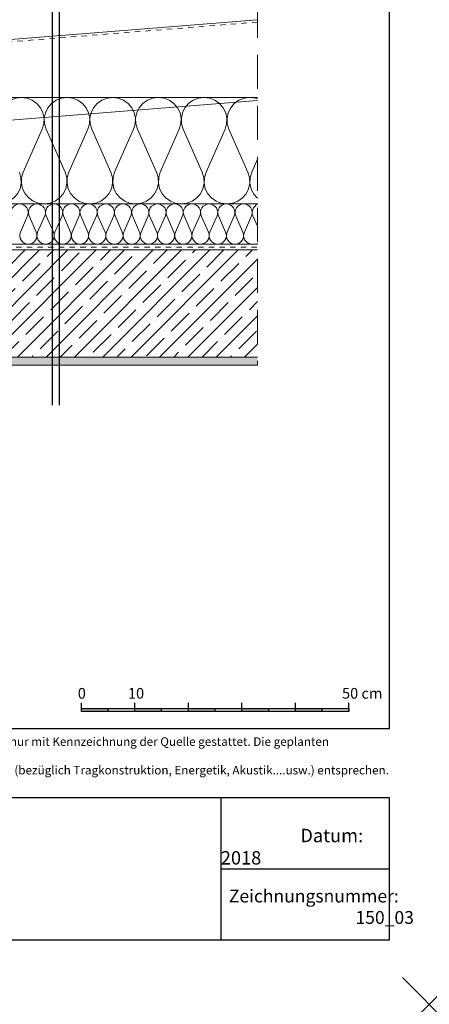
# Model space of a CAD drawing. Units: inches. Extents: x 366 to 4937, y -718 to 2085.
# Drawn here: x 1451 to 1528, y -713 to -529 of the extents above; entities that cross this region are included whole.
import ezdxf

# ---------------------------------------------------------------- set-up
doc = ezdxf.new("R2010")
doc.units = ezdxf.units.IN
doc.header["$MEASUREMENT"] = 0
doc.header["$PDMODE"] = 3
doc.header["$PDSIZE"] = 5
doc.linetypes.add('DASHED', pattern=[19.05, 12.7, -6.35])
doc.linetypes.add('kis szaggatott', pattern=[20, 10, -10])
doc.layers.get('0').update_dxf_attribs({"color": 252, "lineweight": 0})
for name, color, linetype in [('1', 7, 'Continuous'), ('RDU', 7, 'Continuous'), ('szerk', 7, 'Continuous')]:
    doc.layers.add(name, color=color, linetype=linetype)
doc.layers.add('kontur', color=7, linetype='Continuous', lineweight=0)
doc.layers.add('textallando', color=8, linetype='Continuous', lineweight=0)
doc.layers.add('point', color=252, linetype='Continuous', lineweight=0, plot=False)
doc.styles.get("Standard").update_dxf_attribs({"font": 'arial.ttf'})
doc.styles.add('TEXT2', font='romans.shx', dxfattribs={"height": 2})

# ---------------------------------------------------------------- blocks, each defined once
blk = doc.blocks.new('hotspot')
at = {"layer": 'point', "linetype": 'ByBlock'}
blk.add_point((3013.68, -354.22), dxfattribs=at)

msp = doc.modelspace()

# ---------------------------------------------------------------- hatches: boundary and pattern name
at = {"linetype": 'Continuous'}
h = msp.add_hatch(dxfattribs=at)
h.set_pattern_fill('ANSI35', color=256, scale=15, style=0)
h.set_pattern_definition([(45, (607.1422, -496.658), (-2.65165, 2.65165), []), (45, (609.794, -496.658), (-2.65165, 2.65165), [4.6875, -0.9375, 0, -0.9375])])
h.paths.add_polyline_path([(1421.02, -580.15), (1423.56, -584.78), (1420.62, -580.15)], flags=16)
h.paths.add_polyline_path([(1495.63, -591.67), (1495.63, -571.67), (1380.03, -571.67), (1380.03, -591.67)])
h = msp.add_hatch(dxfattribs=at)
h.set_pattern_fill('AR-SAND', color=256, scale=0.5, style=0)
h.set_pattern_definition([(37.5, (-46842.9177, -17605.7959), (-0.031496679, 0.963411885), [0, -0.76, 0, -0.85, 0, -0.8125]), (7.5, (-46842.9177, -17605.7959), (0.884888353, 1.411073033), [0, -0.41, 0, -0.685, 0, -0.2625]), (327.5, (-46843.5327, -17605.7959), (1.557070931, 0.002829527), [0, -0.25, 0, -0.9, 0, -1.175]), (317.5, (-46843.5327, -17605.7959), (1.503063302, 0.438837782), [0, -0.125, 0, -0.59, 0, -0.675])])
h.paths.add_polyline_path([(1413.02, -629.77), (1414.52, -629.77), (1414.52, -594.07), (1413.39, -593.54), (1413.81, -592.64), (1414.94, -593.17), (1495.63, -593.17), (1495.63, -591.67), (1413.02, -591.67)])
at = {"layer": '1', "linetype": 'ByBlock'}
h = msp.add_hatch(color=256, dxfattribs=at)
h.dxf.hatch_style = 1
h.paths.add_polyline_path([(1467.73, -657.35), (1462.73, -657.35), (1462.73, -657.89), (1467.73, -657.89)])
h.paths.add_polyline_path([(1477.73, -657.35), (1472.73, -657.35), (1472.73, -657.89), (1477.73, -657.89)])
h.paths.add_polyline_path([(1487.73, -657.35), (1482.73, -657.35), (1482.73, -657.89), (1487.73, -657.89)])
h.paths.add_polyline_path([(1497.73, -657.35), (1492.73, -657.35), (1492.73, -657.89), (1497.73, -657.89)])
h.paths.add_polyline_path([(1507.73, -657.35), (1502.73, -657.35), (1502.73, -657.89), (1507.73, -657.89)])

# ---------------------------------------------------------------- linework, layer by layer
for p, q in [((1356.06, -539.85), (1495.63, -528.68)), ((1356.06, -554.9), (1495.63, -543.73)), ((1405.03, -543.17), (1495.63, -543.17)), ((1404.53, -563.07), (1495.63, -563.07)), ((1404.53, -570.57), (1495.63, -570.57)), ((1413.02, -591.67), (1495.63, -591.67)), ((1414.94, -593.17), (1495.63, -593.17))]:
    msp.add_line(p, q)
at = {"linetype": 'Continuous'}
msp.add_line((1379.53, -571.67), (1495.63, -571.67), dxfattribs=at)
at = {"linetype": 'kis szaggatott', "ltscale": 0.1}
msp.add_line((1396.53, -571.17), (1495.63, -571.17), dxfattribs=at)
msp.add_lwpolyline([(1495.63, -529.09), (1397.79, -536.88)], dxfattribs=at)
at = {"linetype": 'Continuous'}
for points in [[(1455.41, -549.1), (1455.71, -548.1), (1455.76, -547.05), (1455.54, -546.03), (1455.07, -545.09), (1454.39, -544.29), (1453.53, -543.68), (1452.55, -543.3), (1451.5, -543.17), (1450.45, -543.3), (1449.47, -543.68), (1448.61, -544.29), (1447.93, -545.09), (1447.46, -546.03), (1447.25, -547.05), (1447.29, -548.1), (1447.59, -549.1)], [(1463.95, -549.1), (1464.25, -548.1), (1464.3, -547.05), (1464.08, -546.03), (1463.61, -545.09), (1462.93, -544.29), (1462.07, -543.68), (1461.09, -543.3), (1460.04, -543.17), (1458.99, -543.3), (1458.01, -543.68), (1457.15, -544.29), (1456.47, -545.09), (1456, -546.03), (1455.79, -547.05), (1455.83, -548.1), (1456.13, -549.1)], [(1472.49, -549.1), (1472.79, -548.1), (1472.84, -547.05), (1472.62, -546.03), (1472.15, -545.09), (1471.47, -544.29), (1470.61, -543.68), (1469.63, -543.3), (1468.58, -543.17), (1467.53, -543.3), (1466.55, -543.68), (1465.69, -544.29), (1465.01, -545.09), (1464.54, -546.03), (1464.33, -547.05), (1464.37, -548.1), (1464.67, -549.1)], [(1481.03, -549.1), (1481.33, -548.1), (1481.38, -547.05), (1481.16, -546.03), (1480.69, -545.09), (1480.01, -544.29), (1479.15, -543.68), (1478.17, -543.3), (1477.12, -543.17), (1476.07, -543.3), (1475.09, -543.68), (1474.23, -544.29), (1473.55, -545.09), (1473.08, -546.03), (1472.87, -547.05), (1472.91, -548.1), (1473.21, -549.1)], [(1489.57, -549.1), (1489.87, -548.1), (1489.92, -547.05), (1489.7, -546.03), (1489.23, -545.09), (1488.55, -544.29), (1487.69, -543.68), (1486.71, -543.3), (1485.66, -543.17), (1484.61, -543.3), (1483.63, -543.68), (1482.77, -544.29), (1482.09, -545.09), (1481.62, -546.03), (1481.41, -547.05), (1481.45, -548.1), (1481.75, -549.1)], [(1495.63, -543.45), (1495.25, -543.3), (1494.2, -543.17), (1493.15, -543.3), (1492.17, -543.68), (1491.31, -544.29), (1490.63, -545.09), (1490.16, -546.03), (1489.95, -547.05), (1489.99, -548.1), (1490.29, -549.1)], [(1455.41, -549.1), (1451.86, -557.14)], [(1459.68, -557.14), (1456.13, -549.1)], [(1463.95, -549.1), (1460.4, -557.14)], [(1468.22, -557.14), (1464.67, -549.1)], [(1472.49, -549.1), (1468.94, -557.14)], [(1476.76, -557.14), (1473.21, -549.1)], [(1481.03, -549.1), (1477.48, -557.14)], [(1485.3, -557.14), (1481.75, -549.1)], [(1489.57, -549.1), (1486.02, -557.14)], [(1493.84, -557.14), (1490.29, -549.1)], [(1495.63, -554.73), (1494.56, -557.14)], [(1443.32, -557.14), (1443.02, -558.15), (1442.98, -559.19), (1443.19, -560.22), (1443.66, -561.16), (1444.34, -561.96), (1445.2, -562.56), (1446.18, -562.94), (1447.23, -563.07), (1448.28, -562.94), (1449.26, -562.56), (1450.12, -561.96), (1450.81, -561.16), (1451.27, -560.22), (1451.49, -559.19), (1451.44, -558.15), (1451.14, -557.14)], [(1451.86, -557.14), (1451.56, -558.15), (1451.52, -559.19), (1451.73, -560.22), (1452.2, -561.16), (1452.88, -561.96), (1453.74, -562.56), (1454.72, -562.94), (1455.77, -563.07), (1456.82, -562.94), (1457.8, -562.56), (1458.66, -561.96), (1459.34, -561.16), (1459.81, -560.22), (1460.03, -559.19), (1459.98, -558.15), (1459.68, -557.14)], [(1460.4, -557.14), (1460.1, -558.15), (1460.06, -559.19), (1460.27, -560.22), (1460.74, -561.16), (1461.42, -561.96), (1462.28, -562.56), (1463.26, -562.94), (1464.31, -563.07), (1465.36, -562.94), (1466.34, -562.56), (1467.2, -561.96), (1467.88, -561.16), (1468.35, -560.22), (1468.57, -559.19), (1468.52, -558.15), (1468.22, -557.14)], [(1468.94, -557.14), (1468.64, -558.15), (1468.6, -559.19), (1468.81, -560.22), (1469.28, -561.16), (1469.96, -561.96), (1470.82, -562.56), (1471.8, -562.94), (1472.85, -563.07), (1473.9, -562.94), (1474.88, -562.56), (1475.74, -561.96), (1476.42, -561.16), (1476.89, -560.22), (1477.11, -559.19), (1477.06, -558.15), (1476.76, -557.14)], [(1477.48, -557.14), (1477.18, -558.15), (1477.14, -559.19), (1477.35, -560.22), (1477.82, -561.16), (1478.5, -561.96), (1479.36, -562.56), (1480.34, -562.94), (1481.39, -563.07), (1482.44, -562.94), (1483.42, -562.56), (1484.28, -561.96), (1484.96, -561.16), (1485.43, -560.22), (1485.65, -559.19), (1485.6, -558.15), (1485.3, -557.14)], [(1486.02, -557.14), (1485.72, -558.15), (1485.68, -559.19), (1485.89, -560.22), (1486.36, -561.16), (1487.04, -561.96), (1487.9, -562.56), (1488.88, -562.94), (1489.93, -563.07), (1490.98, -562.94), (1491.96, -562.56), (1492.82, -561.96), (1493.5, -561.16), (1493.97, -560.22), (1494.19, -559.19), (1494.14, -558.15), (1493.84, -557.14)], [(1494.56, -557.14), (1494.26, -558.15), (1494.22, -559.19), (1494.43, -560.22), (1494.9, -561.16), (1495.58, -561.96), (1495.63, -561.99)], [(1452.67, -565.31), (1452.79, -564.93), (1452.8, -564.54), (1452.72, -564.15), (1452.55, -563.8), (1452.29, -563.5), (1451.97, -563.27), (1451.6, -563.12), (1451.2, -563.07), (1450.81, -563.12), (1450.43, -563.27), (1450.11, -563.5), (1449.85, -563.8), (1449.68, -564.15), (1449.6, -564.54), (1449.61, -564.93), (1449.73, -565.31)], [(1455.89, -565.31), (1456.01, -564.93), (1456.02, -564.54), (1455.94, -564.15), (1455.77, -563.8), (1455.51, -563.5), (1455.18, -563.27), (1454.81, -563.12), (1454.42, -563.07), (1454.02, -563.12), (1453.65, -563.27), (1453.33, -563.5), (1453.07, -563.8), (1452.9, -564.15), (1452.82, -564.54), (1452.83, -564.93), (1452.95, -565.31)], [(1459.11, -565.31), (1459.23, -564.93), (1459.24, -564.54), (1459.16, -564.15), (1458.98, -563.8), (1458.73, -563.5), (1458.4, -563.27), (1458.03, -563.12), (1457.64, -563.07), (1457.24, -563.12), (1456.87, -563.27), (1456.55, -563.5), (1456.29, -563.8), (1456.12, -564.15), (1456.03, -564.54), (1456.05, -564.93), (1456.16, -565.31)], [(1462.33, -565.31), (1462.44, -564.93), (1462.46, -564.54), (1462.38, -564.15), (1462.2, -563.8), (1461.95, -563.5), (1461.62, -563.27), (1461.25, -563.12), (1460.86, -563.07), (1460.46, -563.12), (1460.09, -563.27), (1459.77, -563.5), (1459.51, -563.8), (1459.33, -564.15), (1459.25, -564.54), (1459.27, -564.93), (1459.38, -565.31)], [(1465.55, -565.31), (1465.66, -564.93), (1465.68, -564.54), (1465.6, -564.15), (1465.42, -563.8), (1465.16, -563.5), (1464.84, -563.27), (1464.47, -563.12), (1464.07, -563.07), (1463.68, -563.12), (1463.31, -563.27), (1462.99, -563.5), (1462.73, -563.8), (1462.55, -564.15), (1462.47, -564.54), (1462.49, -564.93), (1462.6, -565.31)], [(1468.77, -565.31), (1468.88, -564.93), (1468.9, -564.54), (1468.82, -564.15), (1468.64, -563.8), (1468.38, -563.5), (1468.06, -563.27), (1467.69, -563.12), (1467.29, -563.07), (1466.9, -563.12), (1466.53, -563.27), (1466.2, -563.5), (1465.95, -563.8), (1465.77, -564.15), (1465.69, -564.54), (1465.71, -564.93), (1465.82, -565.31)], [(1471.99, -565.31), (1472.1, -564.93), (1472.12, -564.54), (1472.03, -564.15), (1471.86, -563.8), (1471.6, -563.5), (1471.28, -563.27), (1470.91, -563.12), (1470.51, -563.07), (1470.12, -563.12), (1469.75, -563.27), (1469.42, -563.5), (1469.16, -563.8), (1468.99, -564.15), (1468.91, -564.54), (1468.92, -564.93), (1469.04, -565.31)], [(1475.2, -565.31), (1475.32, -564.93), (1475.33, -564.54), (1475.25, -564.15), (1475.08, -563.8), (1474.82, -563.5), (1474.5, -563.27), (1474.13, -563.12), (1473.73, -563.07), (1473.34, -563.12), (1472.96, -563.27), (1472.64, -563.5), (1472.38, -563.8), (1472.21, -564.15), (1472.13, -564.54), (1472.14, -564.93), (1472.26, -565.31)], [(1478.42, -565.31), (1478.54, -564.93), (1478.55, -564.54), (1478.47, -564.15), (1478.3, -563.8), (1478.04, -563.5), (1477.71, -563.27), (1477.34, -563.12), (1476.95, -563.07), (1476.55, -563.12), (1476.18, -563.27), (1475.86, -563.5), (1475.6, -563.8), (1475.43, -564.15), (1475.35, -564.54), (1475.36, -564.93), (1475.47, -565.31)], [(1481.64, -565.31), (1481.75, -564.93), (1481.77, -564.54), (1481.69, -564.15), (1481.51, -563.8), (1481.26, -563.5), (1480.93, -563.27), (1480.56, -563.12), (1480.17, -563.07), (1479.77, -563.12), (1479.4, -563.27), (1479.08, -563.5), (1478.82, -563.8), (1478.65, -564.15), (1478.56, -564.54), (1478.58, -564.93), (1478.69, -565.31)], [(1484.86, -565.31), (1484.97, -564.93), (1484.99, -564.54), (1484.91, -564.15), (1484.73, -563.8), (1484.48, -563.5), (1484.15, -563.27), (1483.78, -563.12), (1483.39, -563.07), (1482.99, -563.12), (1482.62, -563.27), (1482.3, -563.5), (1482.04, -563.8), (1481.86, -564.15), (1481.78, -564.54), (1481.8, -564.93), (1481.91, -565.31)], [(1488.08, -565.31), (1488.19, -564.93), (1488.21, -564.54), (1488.13, -564.15), (1487.95, -563.8), (1487.69, -563.5), (1487.37, -563.27), (1487, -563.12), (1486.6, -563.07), (1486.21, -563.12), (1485.84, -563.27), (1485.51, -563.5), (1485.26, -563.8), (1485.08, -564.15), (1485, -564.54), (1485.02, -564.93), (1485.13, -565.31)], [(1491.3, -565.31), (1491.41, -564.93), (1491.43, -564.54), (1491.34, -564.15), (1491.17, -563.8), (1490.91, -563.5), (1490.59, -563.27), (1490.22, -563.12), (1489.82, -563.07), (1489.43, -563.12), (1489.06, -563.27), (1488.73, -563.5), (1488.48, -563.8), (1488.3, -564.15), (1488.22, -564.54), (1488.24, -564.93), (1488.35, -565.31)], [(1494.52, -565.31), (1494.63, -564.93), (1494.65, -564.54), (1494.56, -564.15), (1494.39, -563.8), (1494.13, -563.5), (1493.81, -563.27), (1493.44, -563.12), (1493.04, -563.07), (1492.65, -563.12), (1492.28, -563.27), (1491.95, -563.5), (1491.69, -563.8), (1491.52, -564.15), (1491.44, -564.54), (1491.45, -564.93), (1491.57, -565.31)], [(1495.63, -562.96), (1494.91, -563.8), (1494.74, -564.15), (1494.66, -564.54), (1494.67, -564.93), (1494.79, -565.31)], [(1452.67, -565.31), (1451.34, -568.34)], [(1454.28, -568.34), (1452.95, -565.31)], [(1455.89, -565.31), (1454.55, -568.34)], [(1457.5, -568.34), (1456.16, -565.31)], [(1459.11, -565.31), (1457.77, -568.34)], [(1460.72, -568.34), (1459.38, -565.31)], [(1462.33, -565.31), (1460.99, -568.34)], [(1463.94, -568.34), (1462.6, -565.31)], [(1465.55, -565.31), (1464.21, -568.34)], [(1467.16, -568.34), (1465.82, -565.31)], [(1468.77, -565.31), (1467.43, -568.34)], [(1470.38, -568.34), (1469.04, -565.31)], [(1471.99, -565.31), (1470.65, -568.34)], [(1473.6, -568.34), (1472.26, -565.31)], [(1475.2, -565.31), (1473.87, -568.34)], [(1476.81, -568.34), (1475.47, -565.31)], [(1478.42, -565.31), (1477.08, -568.34)], [(1480.03, -568.34), (1478.69, -565.31)], [(1481.64, -565.31), (1480.3, -568.34)], [(1483.25, -568.34), (1481.91, -565.31)], [(1484.86, -565.31), (1483.52, -568.34)], [(1486.47, -568.34), (1485.13, -565.31)], [(1488.08, -565.31), (1486.74, -568.34)], [(1489.69, -568.34), (1488.35, -565.31)], [(1491.3, -565.31), (1489.96, -568.34)], [(1492.91, -568.34), (1491.57, -565.31)], [(1494.52, -565.31), (1493.18, -568.34)], [(1495.63, -567.21), (1494.79, -565.31)], [(1451.34, -568.34), (1451.22, -568.72), (1451.21, -569.11), (1451.29, -569.5), (1451.46, -569.85), (1451.72, -570.15), (1452.04, -570.38), (1452.41, -570.53), (1452.81, -570.57), (1453.2, -570.53), (1453.58, -570.38), (1453.9, -570.15), (1454.16, -569.85), (1454.33, -569.5), (1454.41, -569.11), (1454.4, -568.72), (1454.28, -568.34)], [(1454.55, -568.34), (1454.44, -568.72), (1454.42, -569.11), (1454.51, -569.5), (1454.68, -569.85), (1454.94, -570.15), (1455.26, -570.38), (1455.63, -570.53), (1456.03, -570.57), (1456.42, -570.53), (1456.79, -570.38), (1457.12, -570.15), (1457.38, -569.85), (1457.55, -569.5), (1457.63, -569.11), (1457.62, -568.72), (1457.5, -568.34)], [(1457.77, -568.34), (1457.66, -568.72), (1457.64, -569.11), (1457.73, -569.5), (1457.9, -569.85), (1458.16, -570.15), (1458.48, -570.38), (1458.85, -570.53), (1459.25, -570.57), (1459.64, -570.53), (1460.01, -570.38), (1460.34, -570.15), (1460.59, -569.85), (1460.77, -569.5), (1460.85, -569.11), (1460.83, -568.72), (1460.72, -568.34)], [(1460.99, -568.34), (1460.88, -568.72), (1460.86, -569.11), (1460.94, -569.5), (1461.12, -569.85), (1461.38, -570.15), (1461.7, -570.38), (1462.07, -570.53), (1462.47, -570.57), (1462.86, -570.53), (1463.23, -570.38), (1463.56, -570.15), (1463.81, -569.85), (1463.99, -569.5), (1464.07, -569.11), (1464.05, -568.72), (1463.94, -568.34)], [(1464.21, -568.34), (1464.1, -568.72), (1464.08, -569.11), (1464.16, -569.5), (1464.34, -569.85), (1464.59, -570.15), (1464.92, -570.38), (1465.29, -570.53), (1465.68, -570.57), (1466.08, -570.53), (1466.45, -570.38), (1466.77, -570.15), (1467.03, -569.85), (1467.21, -569.5), (1467.29, -569.11), (1467.27, -568.72), (1467.16, -568.34)], [(1467.43, -568.34), (1467.32, -568.72), (1467.3, -569.11), (1467.38, -569.5), (1467.56, -569.85), (1467.81, -570.15), (1468.14, -570.38), (1468.51, -570.53), (1468.9, -570.57), (1469.3, -570.53), (1469.67, -570.38), (1469.99, -570.15), (1470.25, -569.85), (1470.42, -569.5), (1470.51, -569.11), (1470.49, -568.72), (1470.38, -568.34)], [(1470.65, -568.34), (1470.53, -568.72), (1470.52, -569.11), (1470.6, -569.5), (1470.77, -569.85), (1471.03, -570.15), (1471.36, -570.38), (1471.73, -570.53), (1472.12, -570.57), (1472.52, -570.53), (1472.89, -570.38), (1473.21, -570.15), (1473.47, -569.85), (1473.64, -569.5), (1473.72, -569.11), (1473.71, -568.72), (1473.6, -568.34)], [(1473.87, -568.34), (1473.75, -568.72), (1473.74, -569.11), (1473.82, -569.5), (1473.99, -569.85), (1474.25, -570.15), (1474.57, -570.38), (1474.94, -570.53), (1475.34, -570.57), (1475.73, -570.53), (1476.11, -570.38), (1476.43, -570.15), (1476.69, -569.85), (1476.86, -569.5), (1476.94, -569.11), (1476.93, -568.72), (1476.81, -568.34)], [(1477.08, -568.34), (1476.97, -568.72), (1476.95, -569.11), (1477.04, -569.5), (1477.21, -569.85), (1477.47, -570.15), (1477.79, -570.38), (1478.16, -570.53), (1478.56, -570.57), (1478.95, -570.53), (1479.32, -570.38), (1479.65, -570.15), (1479.9, -569.85), (1480.08, -569.5), (1480.16, -569.11), (1480.15, -568.72), (1480.03, -568.34)], [(1480.3, -568.34), (1480.19, -568.72), (1480.17, -569.11), (1480.25, -569.5), (1480.43, -569.85), (1480.69, -570.15), (1481.01, -570.38), (1481.38, -570.53), (1481.78, -570.57), (1482.17, -570.53), (1482.54, -570.38), (1482.87, -570.15), (1483.12, -569.85), (1483.3, -569.5), (1483.38, -569.11), (1483.36, -568.72), (1483.25, -568.34)], [(1483.52, -568.34), (1483.41, -568.72), (1483.39, -569.11), (1483.47, -569.5), (1483.65, -569.85), (1483.91, -570.15), (1484.23, -570.38), (1484.6, -570.53), (1485, -570.57), (1485.39, -570.53), (1485.76, -570.38), (1486.08, -570.15), (1486.34, -569.85), (1486.52, -569.5), (1486.6, -569.11), (1486.58, -568.72), (1486.47, -568.34)], [(1486.74, -568.34), (1486.63, -568.72), (1486.61, -569.11), (1486.69, -569.5), (1486.87, -569.85), (1487.12, -570.15), (1487.45, -570.38), (1487.82, -570.53), (1488.21, -570.57), (1488.61, -570.53), (1488.98, -570.38), (1489.3, -570.15), (1489.56, -569.85), (1489.74, -569.5), (1489.82, -569.11), (1489.8, -568.72), (1489.69, -568.34)], [(1489.96, -568.34), (1489.84, -568.72), (1489.83, -569.11), (1489.91, -569.5), (1490.09, -569.85), (1490.34, -570.15), (1490.67, -570.38), (1491.04, -570.53), (1491.43, -570.57), (1491.83, -570.53), (1492.2, -570.38), (1492.52, -570.15), (1492.78, -569.85), (1492.95, -569.5), (1493.04, -569.11), (1493.02, -568.72), (1492.91, -568.34)], [(1493.18, -568.34), (1493.06, -568.72), (1493.05, -569.11), (1493.13, -569.5), (1493.3, -569.85), (1493.56, -570.15), (1493.88, -570.38), (1494.26, -570.53), (1494.65, -570.57)], [(1495.15, -570.57), (1495.55, -570.53), (1495.63, -570.49)]]:
    msp.add_lwpolyline(points, dxfattribs=at)
at = {"layer": '1', "linetype": 'ByBlock'}
for p, q in [((1458.65, -600.68, 0), (1458.65, -491, 0)), ((1462.73, -657.89), (1462.73, -656.29)), ((1472.73, -657.89), (1472.73, -656.29)), ((1482.73, -657.89), (1482.73, -656.29)), ((1492.73, -657.89), (1492.73, -656.29)), ((1502.73, -657.89), (1502.73, -656.29)), ((1512.73, -657.89), (1512.73, -656.29)), ((1467.73, -657.89), (1467.73, -657.35)), ((1477.73, -657.89), (1477.73, -657.35)), ((1487.73, -657.89), (1487.73, -657.35)), ((1497.73, -657.89), (1497.73, -657.35)), ((1507.73, -657.89), (1507.73, -657.35)), ((1488.78, -673.95), (1488.78, -700.62)), ((1488.78, -687.28), (1520.25, -687.28))]:
    msp.add_line(p, q, dxfattribs=at)
for points in [[(1325.25, -427.62), (1520.25, -427.62), (1520.25, -661.17), (1325.25, -661.17)], [(1462.73, -657.35), (1512.73, -657.35), (1512.73, -657.89), (1462.73, -657.89)], [(1325.25, -673.95), (1520.25, -673.95), (1520.25, -700.62), (1325.25, -700.62)]]:
    msp.add_lwpolyline(points, close=True, dxfattribs=at)
at = {"layer": 'kontur', "linetype": 'DASHED', "ltscale": 0.5}
msp.add_line((1495.63, -506.63), (1495.63, -593.17), dxfattribs=at)
at = {"layer": 'szerk'}
msp.add_line((1457.28, -453.49), (1457.28, -600.68, 0), dxfattribs=at)

# ---------------------------------------------------------------- block references
at = {"layer": '1', "linetype": 'ByBlock'}
msp.add_blockref('hotspot', (-1485.94, -358.4), dxfattribs=at)

# ---------------------------------------------------------------- texts
at = {"layer": 'RDU', "char_height": 2, "attachment_point": 1}
for s, insert in [('{\\f@Arial Unicode MS|b0|i0|c238|p34;0}', (1462.05, -653.51)), ('{\\f@Arial Unicode MS|b0|i0|c238|p34;10}', (1471.43, -653.51)), ('{\\f@Arial Unicode MS|b0|i0|c238|p34;50 cm}', (1511.43, -653.51))]:
    msp.add_mtext_dynamic_manual_height_columns(s, width=7.828, gutter_width=1, heights=[0], dxfattribs=dict(at, insert=insert))
at = {"layer": 'textallando', "attachment_point": 1, "style": 'TEXT2'}
for s, insert, char_height, width in [('\\A1;\\pi1.86562;{\\fArial|b0|i0|c238|p38;Die Zeichung zeigt eine mögliche Gestaltung von Detailpunkten und steht unter copyright, so ist die Weiterverwendung nur mit Kennzeichnung der Quelle gestattet. Die geplanten Konstruktionen \\P\\pi11.03288;sind in jedem Fall zu bemaßen, deren Gestaltung muss den betreffenden Vorschriften und Anforderungen (bezüglich Tragkonstruktion, Energetik, Akustik....usw.) entsprechen.}', (1325.25, -662.73), 1.6, 195), ('\\pi5.94775;{\\fArial Unicode MS|b0|i0|c238|p34;\\H1.00001x;Datum: 2018}', (1488.78, -679.83), 2.5, 31.4626), ('\\pi0.62799;{\\fArial Unicode MS|b0|i0|c238|p34;\\H1.00001x;Zeichnungsnummer: \\P\\pi10.4892;150_03}', (1488.78, -691.19), 2.4, 31.4626)]:
    msp.add_mtext(s, dxfattribs=dict(at, insert=insert, char_height=char_height, width=width))

doc.saveas('drawing.dxf')
